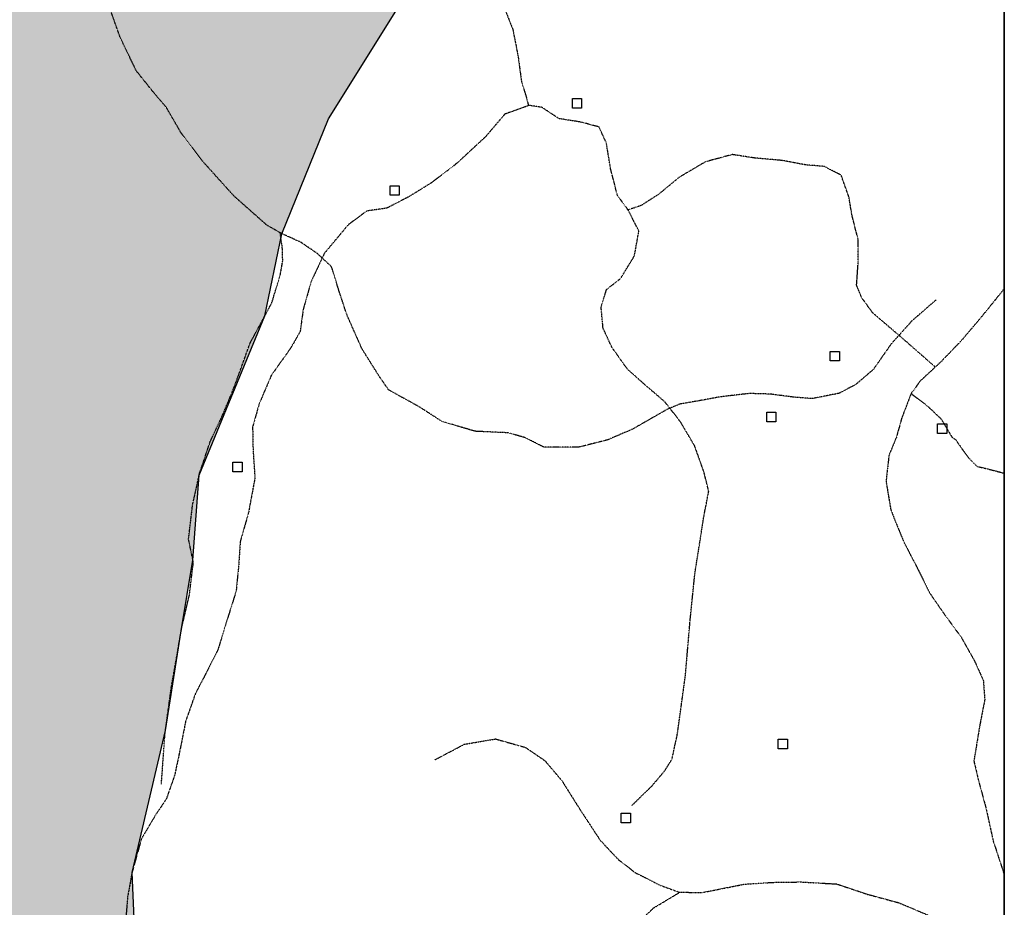
# Model space of a CAD drawing. Extents: x 438038 to 524798, y 6651075 to 6692103.
# Drawn here: x 497378 to 499941, y 6654712 to 6657024 of the extents above; entities that cross this region are included whole.
import ezdxf

# ---------------------------------------------------------------- set-up
doc = ezdxf.new("R2010")
doc.units = 0
doc.linetypes.add('DIVIDE', pattern=[1.25, 0.5, -0.25, 0, -0.25, 0, -0.25])
doc.layers.get('0').update_dxf_attribs({"linetype": 'CONTINUOUS'})
for name, color, linetype in [('21', 7, 'CONTINUOUS'), ('46', 7, 'CONTINUOUS'), ('53', 7, 'CONTINUOUS'), ('61', 7, 'CONTINUOUS')]:
    doc.layers.add(name, color=color, linetype=linetype)
doc.layers.add('GRID', color=7, linetype='CONTINUOUS', lineweight=30)
doc.layers.add('ÁREA DE INFLUÊNCIA', color=7, linetype='CONTINUOUS', lineweight=30)

# ---------------------------------------------------------------- blocks, each defined once
blk = doc.blocks.new('357')
at = {"color": 0, "linetype": 'Continuous'}
blk.add_lwpolyline([(0, 0), (0, 25), (24, 25), (24, 0), (0, 0)], dxfattribs=at)

msp = doc.modelspace()

# ---------------------------------------------------------------- hatches: boundary and pattern name
at = {"layer": 'ÁREA DE INFLUÊNCIA'}
msp.add_hatch(color=6, dxfattribs=at).paths.add_polyline_path([(480772.1, 6684348.6), (480694, 6684256.4), (480604.4, 6684158), (480537.7, 6684058.1), (480482.2, 6683930.1), (480421.6, 6683797.2), (480384, 6683684.4), (480360.4, 6683570.2), (480374, 6683507.9), (480388.8, 6683450.6), (480378.3, 6683396.1), (480350.1, 6683350.6), (480335.8, 6683313.8), (480335.5, 6683265.6), (480354.3, 6683219.7), (480392.1, 6683176.2), (480430.6, 6683045.2), (480436.4, 6682970.2), (480429.3, 6682855.9), (480400.7, 6682760.8), (480354.8, 6682642.3), (480175.6, 6682414.6), (480063.8, 6681895.6), (480107, 6681890.4), (480100.5, 6681839.6), (480033.2, 6681849.9), (480020.4, 6681791.5), (480083.8, 6681772.3), (480062, 6681677.1), (480020.1, 6681679.8), (480004.7, 6681615.1), (480037.7, 6681602.3), (479931.7, 6681137.3), (479650.9, 6680257.4), (479310.3, 6679541.1), (479229.2, 6679420.2), (479135.5, 6679321.2), (479089.2, 6679274.5), (479050, 6679236.2), (479036.2, 6679180.2), (479046.7, 6679108), (479046.7, 6679059.7), (479007.5, 6679040.2), (478975.6, 6679056.6), (478951.3, 6679084.5), (478870.2, 6679005.3), (478930.9, 6678895.6), (478837.9, 6678817), (478768.4, 6678877.5), (478711.7, 6678832), (478736.6, 6678697), (478709.2, 6678685.8), (478696, 6678666.4), (478616.8, 6678779.2), (478503.4, 6678692.3), (478491.8, 6678547.3), (478409.8, 6678513.4), (478406.3, 6678625.8), (478285.8, 6678553.2), (478293.8, 6678430.8), (478263.5, 6678416.3), (478233.8, 6678510.7), (476837.3, 6677753), (476816.2, 6677703.3), (476797, 6677665.2), (476795.7, 6677630.8), (476787.9, 6677592.7), (476767.3, 6677510.1), (476768.3, 6677437.6), (476752.9, 6677381.7), (476699.3, 6677331), (476690.3, 6677284), (476704.3, 6677228.1), (476719.3, 6677168.1), (476745.5, 6677063.8), (476794.8, 6676982.2), (476844.3, 6676959.2), (476982.9, 6676976.6), (477024.1, 6676965), (477074.6, 6676950.8), (477174.7, 6676929.5), (477302.5, 6676916.8), (477428.6, 6676913.4), (477496.3, 6676905.1), (477516.5, 6676870.7), (477552.1, 6676842.6), (477560.8, 6676786.6), (477504.7, 6676739.8), (477475.3, 6676705.5), (477468.9, 6676682.6), (477478.9, 6676639.4), (477492.8, 6676603.7), (477495.1, 6676545.2), (477510.2, 6676500.6), (477566.2, 6676491.6), (477589.1, 6676499.1), (477629.8, 6676514.3), (477671.8, 6676521.8), (477711.1, 6676500), (477722.5, 6676478.4), (477740.2, 6676464.3), (477777.1, 6676463), (477826.6, 6676432.3), (477802.3, 6676396.8), (477766.6, 6676362.5), (477719.4, 6676324.5), (477683.7, 6676295.4), (477695, 6676234.3), (477703.6, 6676160.5), (477737.6, 6676048.5), (477766.7, 6676000.1), (477672.3, 6675903.7), (477639.1, 6675864.4), (477646.5, 6675809.7), (477660.3, 6675743.5), (477667.7, 6675682.4), (477652.1, 6675570.5), (477649.3, 6675484.1), (477660.5, 6675410.3), (477677.9, 6675304.7), (477673.9, 6675242.4), (477666.1, 6675183.9), (477665.3, 6675132.9), (477704.9, 6674999.4), (477727.3, 6674868.3), (477725.8, 6674794.5), (477701.5, 6674742.5), (477626.2, 6674651.1), (477593, 6674620.7), (477571.3, 6674587.7), (477535.7, 6674567.5), (477502.6, 6674561.2), (477483.4, 6674542.2), (477471.9, 6674507.9), (477451.5, 6674482.5), (477400.5, 6674452.2), (477372.5, 6674431.9), (477358.4, 6674398.9), (477348.1, 6674372.2), (477313.8, 6674358.3), (477281.9, 6674336.8), (477263.9, 6674288.5), (477234.4, 6674205.9), (477207.5, 6674141.2), (477178.1, 6674104.4), (477124.6, 6674058.7), (477076.1, 6673999.1), (477063.3, 6673973.1), (477047.9, 6673942), (477031.2, 6673877.2), (477025.8, 6673792), (477017.9, 6673703), (476998.4, 6673574.6), (476970.1, 6673483.1), (476933.1, 6673423.4), (476880.7, 6673335.8), (476834.7, 6673269.8), (476800.1, 6673208.9), (476778.3, 6673150.5), (476761.6, 6673086.9), (476732.1, 6673012), (476687.4, 6672946), (476628.7, 6672883.8), (476584, 6672829.3), (476539.3, 6672756.9), (476470.4, 6672683.4), (476390.1, 6672614.9), (476289.5, 6672563.1), (476213.1, 6672536.6), (476157.1, 6672527.9), (476130.4, 6672519.1), (476123.9, 6672475.8), (476103.4, 6672431.4), (476079.2, 6672412.4), (476058.7, 6672376.8), (476047.2, 6672350.2), (476026.8, 6672331.2), (475998.8, 6672331.2), (475978.5, 6672318.6), (475983.5, 6672289.3), (475995.9, 6672219.3), (476015, 6672206.6), (476022.6, 6672202.7), (476063.2, 6672179.7), (476126.7, 6672177), (476148.2, 6672142.6), (476206.7, 6672122), (476216.8, 6672099.1), (476214, 6672045.7), (476168.9, 6671856.4), (476140.4, 6671688.6), (476097.9, 6671523.4), (476060.7, 6671419.2), (476033.5, 6671273), (476015.2, 6671126.8), (475990.8, 6671039.2), (475965.1, 6670973.1), (475962.4, 6670918.4), (475949.4, 6670837.1), (475926.3, 6670764.7), (475896.1, 6670712.8), (475859.4, 6670679.9), (475843.9, 6670655.9), (475780, 6670613.4), (475671.7, 6670586.7), (475585.1, 6670569.9), (475515.6, 6670605), (475474, 6670628.3), (475415.6, 6670636.6), (475364.8, 6670637.1), (475338.1, 6670629.8), (475318.6, 6670591.9), (475323.1, 6670539.8), (475315.1, 6670505.6), (475286.9, 6670481.8), (475269.5, 6670511.2), (475264.4, 6670517.6), (475238.9, 6670509), (475235.6, 6670550.9), (475254.9, 6670578.7), (475264, 6670595.1), (475250.1, 6670599), (475216.7, 6670568.9), (475203.7, 6670539.9), (475190.9, 6670529.8), (475177, 6670536.3), (475178.5, 6670563), (475181.3, 6670580.8), (475164.7, 6670575.9), (475141.8, 6670569.8), (475117.7, 6670575.1), (475113.5, 6670543.4), (475112, 6670514.2), (475091.4, 6670495.4), (475058.4, 6670497), (475037, 6670511.2), (474939.3, 6670526.3), (474888.4, 6670516.7), (474850, 6670489.2), (474812.7, 6670450.2), (474778.2, 6670429), (474746.2, 6670406.5), (474709.1, 6670384.1), (474665.7, 6670360.4), (474648.9, 6670336.5), (474627, 6670307.5), (474587.4, 6670287.7), (474536.4, 6670273), (474517.2, 6670254.1), (474514.2, 6670213.5), (474503.9, 6670198.4), (474482.1, 6670180.9), (474460.3, 6670160.8), (474456.2, 6670134.2), (474439.3, 6670097.5), (474414.7, 6670058.4), (474412, 6670039.4), (474414.1, 6670003.8), (474416.1, 6669955.5), (474404.4, 6669927.7), (474390.1, 6669901.2), (474365.5, 6669852), (474372.7, 6669816.3), (474381.2, 6669775.6), (474373.2, 6669742.7), (474347.5, 6669716.3), (474334.5, 6669693.6), (474350.2, 6669593.8), (474374.9, 6669553), (474441.6, 6669536.9), (474526.9, 6669544.3), (474575.1, 6669544.3), (474626.9, 6669532), (474664, 6669523.3), (474757.9, 6669482.6), (474812.3, 6669444.3), (474870.3, 6669399.8), (474953.4, 6669362.8), (475013.7, 6669298.6), (475062.3, 6669211.7), (475093.4, 6669146.6), (475126.5, 6669040.8), (475134.7, 6668973.4), (475129, 6668937.2), (475124.9, 6668892.2), (475113, 6668841.5), (475077.7, 6668755.6), (475056.6, 6668677.1), (475041.9, 6668612.4), (475034.8, 6668546.5), (475007.1, 6668449), (474986.2, 6668344.9), (474977.6, 6668302), (474937, 6668192), (474891.6, 6668109.9), (474845.1, 6668039.3), (474813.9, 6667967.3), (474791.7, 6667910.4), (474784.5, 6667839.3), (474795.1, 6667760.5), (474817.3, 6667694.2), (474853.4, 6667623.9), (474907.4, 6667567.4), (474986.8, 6667515.7), (475050.1, 6667492.2), (475095.7, 6667480.2), (475170.6, 6667475.6), (475248, 6667469.6), (475317.9, 6667468.9), (475390.3, 6667461.9), (475475.3, 6667458.2), (475607.3, 6667444), (475734.2, 6667432.5), (475904.9, 6667423.1), (475919.6, 6667426.1), (476060.1, 6667385.2), (476185.7, 6667328.8), (476291.1, 6667275.1), (476401.4, 6667193.4), (476444.5, 6667146.2), (476468.5, 6667095.2), (476475.3, 6667030.7), (476469.4, 6666994.8), (476440, 6666932.5), (476420.8, 6666913.5), (476403, 6666889.4), (476396.5, 6666870.3), (476400.2, 6666834.7), (476429.3, 6666788.9), (476454.6, 6666737.9), (476459.5, 6666699.8), (476463.2, 6666660.3), (476473.3, 6666636.1), (476505, 6666614.4), (476554.5, 6666564.7), (476606.5, 6666528.9), (476663.6, 6666519.8), (476719.6, 6666522.2), (476771.7, 6666529.7), (476829, 6666547.3), (476877.3, 6666544.6), (476911.6, 6666533.1), (477013.2, 6666487), (477108.3, 6666440.9), (477270.8, 6666350.1), (477562.5, 6666154.7), (477743.9, 6666021.8), (477830.2, 6665959.3), (477959.5, 6665847), (478029.1, 6665771.7), (478081, 6665683.8), (478114.8, 6665542.5), (478132.5, 6665500.5), (478170.5, 6665453.4), (478184.4, 6665429.2), (478179.2, 6665397.4), (478167.7, 6665375.8), (478176.5, 6665351.6), (478180.3, 6665349), (478232.2, 6665291.7), (478258.8, 6665235.6), (478294.1, 6665149), (478320.6, 6665037.4), (478329, 6664939.1), (478304.2, 6664750.9), (478302.6, 6664641.6), (478327.7, 6664546.1), (478337.7, 6664506.7), (478364, 6664371.8), (478356.1, 6664285.3), (478336.7, 6664209.1), (478308.5, 6664127.8), (478270.2, 6664075.7), (478258.7, 6664052.9), (478253.4, 6664007.1), (478254.5, 6663947.3), (478242.9, 6663888.9), (478218.5, 6663838.1), (478202, 6663817.8), (478177.4, 6663707.2), (478126.2, 6663578.9), (478085.2, 6663509.1), (478060.9, 6663449.4), (478053, 6663365.5), (478046.5, 6663332.4), (477989.1, 6663271.5), (477926.6, 6663199.2), (477882, 6663172.7), (477838.7, 6663156.3), (477786.6, 6663153.9), (477751, 6663162.9), (477725.6, 6663170.6), (477690.1, 6663197.4), (477659.6, 6663201.3), (477621.4, 6663182.4), (477604.8, 6663163.3), (477589.5, 6663136.7), (477584.3, 6663104.9), (477576.3, 6662991.7), (477580, 6662957.4), (477597.7, 6662934.4), (477634.5, 6662908.9), (477691.5, 6662855.3), (477751.2, 6662829.7), (477784.2, 6662809.2), (477874.2, 6662740.3), (477950.3, 6662696.8), (478078.5, 6662632.9), (478154.7, 6662591.9), (478192.7, 6662560), (478215.5, 6662525.6), (478234.2, 6662434), (478231.4, 6662337.3), (478228.5, 6662247.1), (478220.8, 6662207.7), (478193.8, 6662116.2), (478168, 6662004.3), (478157.5, 6661921.7), (478145.9, 6661863.2), (478113.8, 6661752.7), (478107.2, 6661698), (478112.2, 6661672.6), (478144, 6661653.4), (478189.7, 6661643.1), (478204.9, 6661621.4), (478197.2, 6661611.3), (478169.2, 6661597.4), (478085.2, 6661565.8), (478059.7, 6661546.8), (478041.8, 6661527.8), (477986.9, 6661440.2), (477939.6, 6661362.8), (477810.7, 6661209.3), (477759.5, 6661124.2), (477718.6, 6661045.5), (477686.6, 6660994.7), (477638.2, 6660949.1), (477583.5, 6660932.7), (477483, 6660916.5), (477381.2, 6660896.5), (477313.8, 6660885.2), (477217.2, 6660898.2), (477130.8, 6660923.9), (477040.7, 6660956), (476965.8, 6660991.8), (476885.8, 6661027.7), (476821, 6661041.8), (476743.5, 6661039.5), (476621.3, 6661013.2), (476541.1, 6660986.7), (476483.8, 6660952.6), (476401, 6660896.8), (476346.2, 6660850), (476259.5, 6660770.1), (476199.6, 6660729.6), (476138.4, 6660684), (476111.6, 6660658.6), (476088.5, 6660598.9), (476102.4, 6660560.7), (476145.5, 6660521.2), (476244.4, 6660440.8), (476316.7, 6660383.3), (476387.8, 6660352.6), (476580.7, 6660271.9), (476721.6, 6660188.8), (476806.6, 6660149.1), (476927.3, 6660109.3), (476981.9, 6660102.8), (477040.4, 6660116.6), (477228.8, 6660169.5), (477311.5, 6660189.6), (477478.1, 6660222.1), (477610.4, 6660237), (477724.8, 6660237.9), (477826.6, 6660261.8), (477891.5, 6660292.1), (477960.4, 6660341.5), (478034.2, 6660370.5), (478099.1, 6660381.8), (478176.6, 6660384.1), (478322.8, 6660384.9), (478448.7, 6660370.5), (478574.5, 6660358.7), (478669.8, 6660343.2), (478781.5, 6660307.2), (478945.3, 6660236.8), (479040.6, 6660206), (479083.8, 6660203.3), (479132.1, 6660205.7), (479185.4, 6660189), (479245.1, 6660162.1), (479322.6, 6660139), (479426.8, 6660128.5), (479768.7, 6660097), (479953, 6660074.8), (480132.2, 6660070.4), (480242.8, 6660066.3), (480287.2, 6660053.4), (480301.1, 6660010.2), (480313.7, 6659984.7), (480370.9, 6659987), (480410.4, 6659992), (480518.4, 6659981.5), (480630.1, 6659935.4), (480762.1, 6659852.3), (480890.2, 6659762.9), (480915.5, 6659734.9), (480929.4, 6659711.9), (480925.5, 6659680.2), (480931.6, 6659605.1), (480945.5, 6659575.8), (480987.3, 6659541.3), (481048.3, 6659513.2), (481072.4, 6659518.2), (481124.6, 6659520.6), (481129.5, 6659455.7), (481143.2, 6659383.2), (481167.2, 6659351.3), (481226.8, 6659291.4), (481242, 6659264.6), (481255.9, 6659236.6), (481286.1, 6659143.7), (481334.2, 6659104.1), (481340.5, 6659083.7), (481332.7, 6659022.7), (481316.7, 6658796.4), (481307.3, 6658643.8), (481285.5, 6658595.5), (481267.1, 6658412.5), (481257.9, 6658324.7), (481247.6, 6658285.3), (481236, 6658226.9), (481216.8, 6658188.8), (481167.1, 6658158.4), (481120, 6658145.8), (481083.1, 6658134.5), (481029.7, 6658113), (481002.9, 6658087.7), (480950.6, 6658051), (480874.2, 6658009.2), (480846.1, 6657976.2), (480833.3, 6657936.8), (480829.3, 6657897.4), (480835.6, 6657875.8), (480860.9, 6657832.5), (480910.3, 6657780.2), (480963.5, 6657717.7), (480998.9, 6657664.2), (481043.3, 6657618.3), (481095.3, 6657595.2), (481216, 6657560.5), (481335.4, 6657532.2), (481429.4, 6657514.1), (481509.5, 6657513.9), (481569.4, 6657550.6), (481671.3, 6657599.8), (481731.1, 6657612.4), (481782, 6657637.7), (481826.7, 6657691), (481884.1, 6657755.6), (481968.1, 6657773.2), (482021.4, 6657762.9), (482055.7, 6657750), (482081.1, 6657725.8), (482130.6, 6657701.5), (482195.3, 6657670.8), (482322.2, 6657600.4), (482374.3, 6657585), (482457, 6657595), (482515.4, 6657578.2), (482548.3, 6657534.9), (482548.2, 6657501.8), (482550.6, 6657473.8), (482596.3, 6657453.4), (482629.4, 6657458.3), (482661.2, 6657462.1), (482684, 6657446.7), (482719.5, 6657395.8), (482710.4, 6657356.4), (482720.5, 6657313.1), (482758.5, 6657269.7), (482828.1, 6657190.7), (482872.3, 6657104.1), (482913.9, 6656994.6), (482957.9, 6656838), (482959, 6656794.8), (482930.9, 6656749.1), (482891.4, 6656713.6), (482864.6, 6656689.5), (482848, 6656673), (482836.4, 6656612), (482838.7, 6656544.6), (482856.1, 6656435.2), (482846.9, 6656339.8), (482830.1, 6656238.1), (482796.6, 6656126.3), (482696.9, 6655949.8), (482616.3, 6655792.4), (482563.9, 6655709.9), (482540.8, 6655656.5), (482526.6, 6655595.5), (482503.6, 6655552.3), (482465.3, 6655510.5), (482433.4, 6655472.4), (482416.8, 6655450.9), (482359.5, 6655404), (482307.3, 6655408), (482266.7, 6655424.6), (482208.3, 6655433.7), (482203.2, 6655429.9), (482177.6, 6655385.5), (482129.3, 6655392), (482075.9, 6655399.8), (482002.2, 6655391.1), (481924.5, 6655367.1), (481876.2, 6655348.2), (481810, 6655335.7), (481722.3, 6655339.8), (481661.2, 6655323.4), (481629.4, 6655308.2), (481552.8, 6655202.9), (481531, 6655159.8), (481524.4, 6655092.4), (481498.8, 6655018.7), (481484.7, 6655000.9), (481479.5, 6654980.6), (481476.9, 6654946.3), (481448.8, 6654894.2), (481451.2, 6654852.2), (481468.8, 6654807.7), (481518.2, 6654751.5), (481584.1, 6654697.9), (481615.8, 6654675), (481655.2, 6654668.5), (481687, 6654676), (481703.8, 6654730.7), (481711.6, 6654790.4), (481753.8, 6654859), (481804.8, 6654900.8), (481872.3, 6654943.8), (481925.8, 6654976.7), (481964, 6655005.8), (481997.2, 6655036.3), (482015.1, 6655061.6), (482090, 6655050), (482182.8, 6655040.8), (482257.8, 6655036.8), (482358.3, 6655058.1), (482518.6, 6655076.7), (482713.1, 6655072.3), (482832.6, 6655074.5), (482869.3, 6655023.5), (482909.8, 6654964.8), (482976.9, 6654901), (483044.2, 6654856.3), (483134.3, 6654811.6), (483241, 6654794.7), (483347.8, 6654785.5), (483439.3, 6654780.1), (483519.3, 6654757), (483648.9, 6654718.4), (483722.7, 6654739.8), (483786.5, 6654803.2), (483846.3, 6654822.1), (483946.8, 6654837.1), (483990, 6654847.1), (483998.9, 6654854.7), (484000.3, 6654868.7), (484000.4, 6654904.3), (484063.9, 6654895.2), (484103.2, 6654872.2), (484110.8, 6654844.2), (484150.1, 6654818.7), (484170.5, 6654821.2), (484456.4, 6654778.3), (484564.3, 6654733.5), (484644.2, 6654687.5), (484745.8, 6654646.5), (484884.4, 6654648.6), (484933.9, 6654639.5), (485029.1, 6654579.5), (485079.8, 6654534.8), (485220.4, 6654386.9), (485302.8, 6654290), (485397.6, 6654139.6), (485434.6, 6653797.4), (485410.2, 6653732.6), (485386, 6653690.7), (485343.9, 6653660.3), (485226.1, 6653659.6), (485176.5, 6653648.1), (485170.4, 6653540), (485172, 6653481.7), (485168.5, 6653455.5), (490321.8, 6653455.5), (490243.3, 6653555.3), (490135.3, 6653562), (489976.4, 6653577.7), (489879, 6653729.4), (489836.2, 6653850.3), (489787, 6653975.1), (489819.5, 6654177.2), (489813.3, 6654247.2), (489813.6, 6654322.2), (489852.8, 6654249.6), (489912.5, 6654229.1), (489978.6, 6654235.2), (490007.8, 6654219.9), (489933.7, 6654123.4), (489938.5, 6654044.6), (489998.1, 6653974.5), (490112.1, 6653866), (490159, 6653827.7), (490226.6, 6653884.7), (490286.8, 6654025.7), (490500, 6654302.3), (490700, 6654409.8), (491010.6, 6654522.1), (491327.2, 6654538.9), (491484.8, 6654511.8), (491610.5, 6654458), (491750.4, 6654483), (491827.8, 6654448.4), (492248.4, 6654382.3), (492640.8, 6654236.1), (492873, 6654114.6), (493127.9, 6653921.8), (493215.4, 6653854.1), (493359.8, 6653673.1), (493510.8, 6653464.7), (497166.2, 6653455.5), (497378.5, 6653738.2), (497458.7, 6653936.1), (497598.4, 6654213.6), (497686, 6654444), (497670.3, 6654802.7), (497757.2, 6655172.5), (497798.2, 6655431.8), (497828.7, 6655616.3), (497844.9, 6655837.6), (498016.1, 6656252.8), (498060.5, 6656466.4), (498181.5, 6656765.8), (498469.6, 6657227.6), (496475.6, 6660132.8), (495975.8, 6660841.7), (495852, 6660804.6), (495765.3, 6660755.1), (495691, 6660631.4), (495592, 6660532.4), (495492.9, 6660458.2), (495339.1, 6660469.1), (495204.9, 6660403.9), (495147, 6660356.5), (494926.2, 6660275.2), (494728, 6660326.7), (494474.6, 6660485.4), (494242.1, 6660775.9), (494039, 6661045.2), (493820.3, 6661249.3), (493629.4, 6661402.1), (493325.4, 6661492), (493177.8, 6661516.8), (492995.9, 6661553.8), (492905.2, 6661551.8), (492732.2, 6661504), (492555.5, 6661514.7), (492578.2, 6661650.3), (492706.5, 6661825.8), (492703.5, 6661960.3), (492661.5, 6662043.4), (492659.6, 6662159.2), (492865.5, 6662293.2), (493131.7, 6662421.6), (493283.3, 6662484.1), (493363.2, 6662529.9), (493486.8, 6662486.1), (493632.1, 6662462), (493833, 6662608.4), (493915.8, 6662691.3), (494057.4, 6662692.9), (494110.5, 6662635.2), (494223.7, 6662860.5), (494272.4, 6663065), (494258.9, 6663307.9), (494271.8, 6663432.4), (494315.5, 6663685.3), (494294.7, 6663994.6), (494159, 6664281.7), (494121.2, 6664461), (494045.2, 6664598.4), (493833, 6664673.8), (493658.8, 6664693.1), (493346, 6664734.3), (493035.6, 6664662.3), (492790.1, 6664601.7), (492646.3, 6664600.2), (492509.3, 6664728), (492362, 6664812.2), (492283.2, 6664835.2), (492210.7, 6664836), (492095.4, 6665071.2), (491991.7, 6665244.6), (491846.8, 6665379.9), (491784.7, 6665474.1), (491641.1, 6665612.7), (491384.6, 6665739.1), (491182.6, 6665823.3), (491062.1, 6666006.6), (491016.7, 6666184.6), (490899.4, 6666433.3), (490649, 6666541.8), (490679.5, 6666753.4), (490593.4, 6666944.2), (490389.7, 6667179.2), (490069.3, 6667486.9), (489928.7, 6667411.2), (489779.9, 6667386.5), (489680.1, 6667426.2), (489680.5, 6667644.8), (489652.8, 6667777), (489597.1, 6667908), (489612.4, 6668175.3), (489592.8, 6668678.5), (489449, 6668929), (489346.4, 6669487.7), (489293.7, 6669781.3), (489356.6, 6670085.5), (489326.1, 6670418.4), (489389.9, 6670769.9), (489376.3, 6670889.5), (489391.3, 6671361.5), (489338.2, 6671765.2), (489231.9, 6671882.1), (489156.1, 6671989), (489084.4, 6672200.3), (489004.8, 6672348.1), (489017, 6672441.9), (489196.6, 6672355), (489365.3, 6672394.3), (489463.4, 6672509.8), (489599.6, 6672573.1), (489648, 6672575), (489717, 6672638.3), (489614.6, 6672795.8), (489593.3, 6672870.1), (489508.3, 6673018.9), (489400, 6672976), (489341.8, 6673006.3), (489211.1, 6673100.4), (489127.5, 6673220), (489069.7, 6673240.5), (488966, 6673262.2), (488841.9, 6673226.6), (488822.3, 6673282.6), (488745.1, 6673469.5), (488667, 6673797.6), (488424.6, 6673991.2), (488450.2, 6674080.1), (488445.2, 6674151.3), (488548.3, 6674181.6), (488866, 6674113.7), (488975.4, 6674102.5), (489117.8, 6674186.9), (489253.4, 6674255.4), (489369.3, 6674361.3), (489329.6, 6674433.7), (489277.8, 6674623.2), (489273.1, 6674805), (489410.8, 6674948.3), (489637.1, 6674959.4), (489707, 6674952.9), (489884, 6675046.7), (489962.7, 6675003.3), (490089.6, 6674927.3), (490166.1, 6674914.6), (490275.2, 6675048.4), (490391.9, 6675162.5), (490466.6, 6675296.8), (490503.9, 6675464.5), (490544.5, 6675549.3), (491078.5, 6675767.7), (491847.6, 6676091.9), (491685.4, 6676395.7), (491627.8, 6676647.7), (491483.6, 6676884.7), (491414.3, 6677064.2), (491412.3, 6677247.3), (491397.4, 6677333.9), (491331.6, 6677448.5), (491361.5, 6677630.3), (491446.9, 6677769.6), (491584.9, 6677905.6), (491638.7, 6678032.6), (491633, 6678248.8), (491670.4, 6678386.1), (491740.7, 6678509.2), (491733.3, 6678570.3), (491637.1, 6678702.8), (491600.3, 6678736), (491562.4, 6678809.9), (491557.9, 6678977.8), (491535.2, 6679133.2), (491436.7, 6679224.9), (491371.9, 6679244.1), (491115.3, 6679321.2), (491016.7, 6679488.1), (491064.3, 6679658.4), (491101.5, 6679768.9), (491096.8, 6679861.8), (491039.9, 6679981.7), (491395.2, 6680442.5), (491580.1, 6680702.2), (491598.5, 6680877.7), (491585.9, 6681150.2), (491574, 6681619), (491476.4, 6682221.1), (491436.6, 6682610), (491551.4, 6683867.8), (491671.6, 6684436.4), (491598.5, 6684535.9), (491563.9, 6684678.4), (491525, 6684738.4), (491415, 6684816.6), (491347, 6684918.7), (491366.5, 6684969.4), (491429.3, 6685066.8), (491467.9, 6685138.9), (491433, 6685226.8), (491364.5, 6685252.7), (491209.8, 6685283), (491146.2, 6685282.1), (491090.3, 6685269.8), (491001.9, 6685168.8), (490980, 6685115.6), (490953, 6685063.7), (490906.9, 6685019.5), (490849.6, 6684995.8), (490755.8, 6685014.2), (490648.1, 6685067.1), (490462.2, 6685123), (490345.3, 6685187.3), (490177.6, 6685174.5), (490087.2, 6685140.8), (490001.8, 6685103.2), (489892.3, 6685071), (489826.4, 6685081.6), (489701.2, 6685171.4), (489612, 6685325.7), (489560, 6685475.7), (489421.1, 6685640.7), (489188.6, 6685825.2), (489027.6, 6685881), (488939.5, 6685811.7), (488851.8, 6685807.2), (488788.4, 6685812.7), (488562.4, 6685830.8), (488458.3, 6685850.6), (488391.2, 6685876.4), (488359.7, 6685918.6), (488335.9, 6685959.4), (488303.1, 6685995.2), (488185.4, 6686070.9), (488056.5, 6686163.3), (487984.6, 6686236.2), (487917.3, 6686251.9), (487852.6, 6686249.8), (487791.5, 6686231.1), (487744.2, 6686199.7), (487726.2, 6686157.9), (487703, 6686109.8), (487688.5, 6686033.7), (487655, 6685956.4), (487616.5, 6685908.4), (487560.4, 6685870.7), (487421.4, 6685795.5), (487393.6, 6685779.5), (487300.2, 6685711.2), (487240.1, 6685651.9), (487195.2, 6685591.2), (487156.9, 6685553.4), (487091.9, 6685520.8), (487053.8, 6685523.6), (487008.3, 6685557), (486947.7, 6685618.3), (486879.6, 6685689.9), (486835.5, 6685747.4), (486771.2, 6685807.5), (486695.3, 6685858.9), (486630.6, 6685880.9), (486538, 6685893), (486483.3, 6685880.7), (486442.5, 6685854.2), (486414.2, 6685808.7), (486379.5, 6685741.6), (486348.5, 6685672), (486317.7, 6685616.3), (486264.1, 6685579.8), (486217.7, 6685568), (486167.5, 6685578), (486118.1, 6685601.2), (486043.4, 6685628.4), (485961, 6685655.6), (485891.2, 6685661.2), (485830.1, 6685650.1), (485780.3, 6685607.3), (485749.5, 6685560.5), (485707.2, 6685515.1), (485668.7, 6685448), (485632.8, 6685394.9), (485602.1, 6685360.8), (485603.8, 6685244), (485590.1, 6685098), (485564.4, 6685051.2), (485524.8, 6685008.2), (485466.1, 6684969.3), (485399.8, 6684934.2), (485328.3, 6684887.6), (485249.4, 6684856.4), (485187, 6684835.3), (485128.5, 6684831.9), (485080.4, 6684847.4), (485047.6, 6684890.8), (485030.1, 6684934.2), (485021.7, 6684997.7), (485023.3, 6685051.1), (484990.7, 6685118.6), (484892.8, 6685106.6), (484824.1, 6685084.2), (484773, 6685049), (484749.9, 6685008.5), (484728, 6684960.4), (484697.1, 6684906), (484640.9, 6684856.8), (484572.1, 6684823), (484517.5, 6684824.6), (484474.4, 6684841.4), (484425.1, 6684874.8), (484379.6, 6684908.1), (484280.9, 6684967.2), (484223.8, 6684979.1), (484138.6, 6684956.8), (484105.3, 6684921.5), (484097.4, 6684883.4), (484066.7, 6684848), (484031, 6684829.2), (483860.8, 6684836.8), (483548.2, 6684816), (483367.7, 6684798.2), (483156.7, 6684770.5), (482924.1, 6684756.8), (482756.3, 6684730), (482692.6, 6684703.8), (482426.6, 6684629.4), (482332.5, 6684622.4), (482258.9, 6684625.5), (482198, 6684634.8), (482062.3, 6684671.3), (481993.8, 6684687), (481921.4, 6684690), (481829.9, 6684679.2), (481693.8, 6684645.9), (481598.4, 6684631.3), (481356.8, 6684599.9), (481190.2, 6684562.9), (481026, 6684513.2), (480953.3, 6684479.5), (480897.2, 6684446.8)])

# ---------------------------------------------------------------- linework, layer by layer
at = {"layer": '21', "color": 5, "linetype": 'Continuous', "const_width": 0.01, "elevation": 20}
for points in [[(497625.5, 6657017), (497625.5, 6657016.8)], [(497637.9, 6656981.6), (497638, 6656981.4)], [(497653.9, 6656947.7), (497654, 6656947.5)], [(497670.2, 6656913.9), (497681.5, 6656890.4), (497712, 6656852.2)], [(497712, 6656852.2), (497728.4, 6656831.8), (497760, 6656794.8), (497760.1, 6656794.6)], [(497778.8, 6656762.1), (497778.9, 6656762)], [(497797.7, 6656729.8), (497797.8, 6656729.6)], [(497820.2, 6656699.7), (497820.3, 6656699.6)], [(497842.7, 6656669.7), (497851.1, 6656658.4), (497891.8, 6656613.2)], [(497891.8, 6656613.2), (497936, 6656564.1), (497942.7, 6656558.1)], [(497970.8, 6656533.2), (497970.9, 6656533.1)], [(497998.8, 6656508.4), (497999, 6656508.2)], [(498027.8, 6656484.8), (498028, 6656484.7)], [(498055.6, 6656469), (498061.4, 6656431.4), (498062.6, 6656395.8), (498062.3, 6656394.5)], [(498060.5, 6656466.4), (498109.8, 6656444), (498127, 6656432.2)], [(498127, 6656432.2), (498152.9, 6656414.6), (498184.8, 6656384.7)], [(498055.7, 6656357.6), (498055.6, 6656357.4)], [(498198.8, 6656350.7), (498198.8, 6656350.5)], [(498044.8, 6656321.7), (498044.8, 6656321.5)], [(498209.9, 6656314.9), (498210, 6656314.7)], [(498033.9, 6656285.8), (498033.8, 6656285.7)], [(498221.6, 6656279.3), (498221.7, 6656279.1)], [(499761.5, 6656292.5), (499763.3, 6656294)], [(498016.1, 6656252.8), (498013.8, 6656248.4), (497980.4, 6656186.9)], [(499733.3, 6656267.8), (499733.4, 6656267.9)], [(498234.4, 6656244.1), (498264.9, 6656175.6)], [(499705, 6656243.1), (499705.2, 6656243.2)], [(499679.4, 6656215.8), (499679.5, 6656216)], [(497980.4, 6656186.9), (497978, 6656182.4), (497954.4, 6656116.6)], [(498264.9, 6656175.6), (498269, 6656166.3), (498303.5, 6656111.3)], [(499610.2, 6656127.4), (499646, 6656178.7), (499654.3, 6656188)], [(499556.6, 6656075.6), (499600, 6656112.7), (499610.2, 6656127.4)], [(497941.4, 6656081.4), (497941.3, 6656081.2)], [(498324.1, 6656080), (498324.2, 6656079.9)], [(497927.8, 6656046.5), (497927.7, 6656046.3)], [(498349.2, 6656053.4), (498349.4, 6656053.3)], [(499227.9, 6656044.4), (499228.1, 6656044.4)], [(499265.1, 6656048.7), (499276.8, 6656050.1), (499331.5, 6656048.6), (499340, 6656047.5)], [(499340, 6656047.5), (499391.2, 6656040.8), (499414.4, 6656039)], [(499488.4, 6656046.2), (499488.6, 6656046.3)], [(499523.8, 6656057.5), (499524, 6656057.6)], [(498382, 6656035.2), (498382.2, 6656035.1)], [(499047.4, 6655999.7), (499065.7, 6656010), (499096.2, 6656022.6), (499116.9, 6656026.2)], [(499153.8, 6656032.6), (499154, 6656032.6)], [(499190.7, 6656039.3), (499190.9, 6656039.4)], [(499451.7, 6656039), (499451.8, 6656039)], [(497913.4, 6656011.8), (497913.3, 6656011.7)], [(498414.9, 6656017.1), (498417.3, 6656015.8), (498476.9, 6655977.4), (498478.2, 6655977)], [(498982.3, 6655962.4), (499030, 6655989.8), (499047.4, 6655999.7)], [(497898.5, 6655977.4), (497874.1, 6655925.8), (497868.4, 6655908.8)], [(498478.2, 6655977), (498550.1, 6655955.7)], [(498587, 6655950.6), (498587.2, 6655950.6)], [(498624.5, 6655948.9), (498624.7, 6655948.8)], [(498661.5, 6655944.3), (498661.7, 6655944.2)], [(498948.4, 6655946.5), (498948.6, 6655946.6)], [(498697.2, 6655933.3), (498742.4, 6655910.5), (498766.8, 6655910.4)], [(498877.9, 6655921.6), (498878.1, 6655921.6)], [(498914, 6655931.7), (498914.1, 6655931.8)], [(497868.4, 6655908.8), (497845.9, 6655842), (497844.9, 6655837.6)], [(498766.8, 6655910.4), (498832.7, 6655910.2), (498841.6, 6655912.5)], [(497836.9, 6655801), (497836.9, 6655800.8)], [(497828.9, 6655764.4), (497828.9, 6655764.2)], [(497824, 6655727.2), (497824, 6655727)], [(497819.7, 6655690), (497817.3, 6655670.4), (497828.7, 6655616.3)], [(497828.7, 6655616.3), (497829.9, 6655610.6), (497821.6, 6655541.9)], [(497814.9, 6655505.1), (497814.8, 6655504.9)], [(497806.2, 6655468.6), (497806.2, 6655468.4)], [(497798.2, 6655432), (497798.2, 6655431.8)], [(497791.8, 6655395), (497784.5, 6655352.5), (497779, 6655321.1)], [(497779, 6655321.1), (497772.8, 6655286.4), (497767.4, 6655247)], [(497762.3, 6655209.9), (497762.3, 6655209.7)], [(497757.2, 6655172.7), (497757.2, 6655172.5)], [(498600.5, 6655147.6), (498600.3, 6655147.6)], [(497753.9, 6655135.4), (497753.9, 6655135.2)], [(498527.4, 6655132.5), (498461.1, 6655097.4)], [(498563.5, 6655141.4), (498563.3, 6655141.4)], [(498637, 6655144.6), (498636.8, 6655144.7)], [(498738, 6655098.6), (498694.1, 6655128.5), (498673, 6655134.4)], [(497751.3, 6655098), (497746.6, 6655032.2)], [(498461.1, 6655097.4), (498458.8, 6655096.2)], [(498788, 6655043), (498744.8, 6655094), (498738, 6655098.6)], [(498808.2, 6655011.5), (498808.1, 6655011.6)], [(498828.1, 6654979.7), (498828, 6654979.9)], [(498848.4, 6654948.2), (498848.3, 6654948.3)], [(498915.4, 6654858.3), (498889, 6654886.3), (498869, 6654916.8)], [(498971.6, 6654808.9), (498935.9, 6654836.5), (498915.4, 6654858.3)], [(499003.9, 6654790.2), (499003.7, 6654790.3)], [(499037.4, 6654773.3), (499037.2, 6654773.4)], [(499256.2, 6654770.5), (499182.7, 6654755.8)], [(499293.5, 6654773.9), (499293.3, 6654773.9)], [(499330.9, 6654776.3), (499330.7, 6654776.3)], [(499368.4, 6654777.3), (499368.2, 6654777.3)], [(499480.8, 6654773.9), (499411.2, 6654777.9), (499405.9, 6654777.8)], [(499553.1, 6654756.4), (499505.3, 6654772.5), (499480.8, 6654773.9)], [(499095.8, 6654750.9), (499031.5, 6654712.3)], [(499072.2, 6654759.4), (499072, 6654759.5)], [(499182.7, 6654755.8), (499156.8, 6654750.7), (499108.2, 6654750.8)], [(499588.7, 6654744.7), (499588.5, 6654744.7)], [(499624.9, 6654734.9), (499624.7, 6654735)], [(499661.1, 6654725.2), (499661, 6654725.2)]]:
    msp.add_lwpolyline(points, dxfattribs=at)
at = {"layer": '53', "color": 5, "linetype": 'DIVIDE', "elevation": 20}
for points in [[(499763.3, 6656294), (499699.5, 6656238.3), (499646, 6656178.7), (499600, 6656112.7), (499554.1, 6656073.4), (499510.8, 6656050.6), (499440.8, 6656036.8), (499391.2, 6656040.8), (499331.5, 6656048.6), (499276.8, 6656050.1), (499201.8, 6656041.4), (499147.1, 6656031.4), (499096.2, 6656022.6), (499065.7, 6656010), (499030, 6655989.8), (498972.7, 6655956.9), (498907.7, 6655929.1), (498832.7, 6655910.2), (498742.4, 6655910.5), (498694.2, 6655934.8), (498649.7, 6655947.7), (498592.5, 6655950.4), (498563.3, 6655951.7), (498476.9, 6655977.4), (498417.3, 6656015.8), (498338.6, 6656059.2), (498314.6, 6656093.7), (498269, 6656166.3), (498229.9, 6656254.2), (498209.8, 6656315.2), (498189.7, 6656380.2), (498152.9, 6656414.6), (498109.8, 6656444), (498059, 6656467), (498020.9, 6656488.8), (497936, 6656564.1), (497851.1, 6656658.4), (497796.7, 6656731.1), (497760, 6656794.8), (497728.4, 6656831.8), (497681.5, 6656890.4), (497638.6, 6656979.6), (497610.9, 6657058.5)], [(497746.6, 6655032.2), (497755.9, 6655163.1), (497772.8, 6655286.4), (497784.5, 6655352.5), (497800.1, 6655442.8), (497819.4, 6655524.1), (497829.9, 6655610.6), (497817.3, 6655670.4), (497827.8, 6655759.4), (497845.9, 6655842), (497874.1, 6655925.8), (497903.6, 6655988.1), (497933, 6656059.2), (497949.7, 6656103.7), (497978, 6656182.4), (498013.8, 6656248.4), (498034.2, 6656286.5), (498056.1, 6656359), (498062.6, 6656395.8), (498061.4, 6656431.4), (498055.6, 6656469)], [(498458.8, 6655096.2), (498535.2, 6655136.6), (498616.6, 6655150.4), (498694.1, 6655128.5), (498744.8, 6655094), (498789.1, 6655041.7), (498837.2, 6654965.3), (498889, 6654886.3), (498935.9, 6654836.5), (498980.3, 6654802.1), (499046.3, 6654768.8), (499095.8, 6654750.9), (499156.8, 6654750.7), (499263.7, 6654772), (499338.7, 6654776.8), (499411.2, 6654777.9), (499505.3, 6654772.5), (499585.3, 6654745.6), (499666.6, 6654723.7), (499745.3, 6654690.4), (499818.9, 6654659.7), (499874.8, 6654629), (499928.1, 6654598.3), (499941, 6654587.6)], [(498733.7, 6653645.5), (498755.6, 6653734.5), (498767.3, 6653810.7), (498766.3, 6653894.7), (498744.9, 6653972.3), (498726, 6654036), (498695.9, 6654150.5), (498701.2, 6654203.9), (498714.1, 6654273.8), (498738.5, 6654341.2), (498766.7, 6654402.1), (498808.8, 6654465.6), (498845.9, 6654518.9), (498888, 6654572.2), (498946.7, 6654636.8), (498990, 6654673.6), (499028.3, 6654710.4), (499095.8, 6654750.9)]]:
    msp.add_lwpolyline(points, dxfattribs=at)
at = {"layer": '61', "color": 7, "linetype": 'DIVIDE', "elevation": 20}
for points in [[(497967.6, 6657618.5), (498020.3, 6657564.4), (498110.5, 6657504.5), (498165.1, 6657476.5), (498232.5, 6657458.6), (498303.6, 6657426.7), (498368.4, 6657393.5), (498420.5, 6657350.2), (498462.3, 6657305.6), (498502.9, 6657247.1), (498513, 6657196.2), (498539.6, 6657150.4), (498575.1, 6657116), (498628.5, 6657081.6), (498661.4, 6656998.9), (498675.2, 6656929), (498684, 6656862.9), (498696.6, 6656822.2), (498702.4, 6656799.9)], [(498970.2, 6654975.9), (499023.7, 6655028), (499056.9, 6655067.3), (499076, 6655097.8), (499090.1, 6655163.9), (499110.8, 6655315.1), (499122.5, 6655452.4), (499135.5, 6655580.8), (499158.6, 6655728.2), (499171.5, 6655795.5), (499158.9, 6655846.4), (499134.8, 6655913.8), (499098.1, 6655976.2), (499057.5, 6656028.3), (499006.7, 6656071.7), (498959.7, 6656113.7), (498919.2, 6656171), (498896.4, 6656220.6), (498891.4, 6656275.2), (498905.5, 6656321), (498942.4, 6656350.2), (498978.1, 6656408.6), (498989.7, 6656473.4), (498961.8, 6656528.1), (498933.9, 6656566.3), (498916.2, 6656634.9), (498904.9, 6656703.6), (498886, 6656744.3), (498838.9, 6656757.1), (498781.7, 6656766.1), (498737.3, 6656795.4), (498704.2, 6656800.6), (498640.6, 6656777.8), (498590.9, 6656719.4), (498515.7, 6656649.6), (498449.5, 6656598.9), (498392.2, 6656563.4), (498333.7, 6656533), (498281.5, 6656525.4), (498233.1, 6656489.9), (498170.7, 6656415), (498136.2, 6656341.3), (498115.7, 6656268.9), (498108, 6656211.7), (498082.4, 6656167.3), (498032.7, 6656097.4), (498000.8, 6656022.5), (497984.1, 6655962.8), (497985.3, 6655901.8), (497990.2, 6655830.5), (497973.5, 6655740.3), (497951.8, 6655664.1), (497947.8, 6655603.1), (497941.3, 6655535.7), (497915.7, 6655454.4), (497894, 6655383.2), (497865.9, 6655327.4), (497835.3, 6655268.9), (497809.7, 6655196.5), (497796.8, 6655130.4), (497781.4, 6655056.7), (497759.7, 6654994.5), (497731.6, 6654952.6), (497694.6, 6654890.3), (497670.3, 6654802.7), (497658.7, 6654739.1), (497653.5, 6654675.6)], [(499761.4, 6656119), (499674.5, 6656195.1), (499598.4, 6656260.1), (499569.2, 6656300.8), (499556.5, 6656332.6), (499560.5, 6656389.8), (499560.6, 6656450.8), (499544.2, 6656515.7), (499536.7, 6656561.5), (499516.4, 6656618.7), (499472, 6656641.6), (499424.9, 6656645.5), (499362.6, 6656657.1), (499291.4, 6656663.5), (499233, 6656672.5), (499163, 6656653.6), (499094.2, 6656613), (499040.7, 6656568.6), (498994.9, 6656539.5), (498961.7, 6656528.3)], [(499941, 6656326.2), (499936.7, 6656318), (499878.1, 6656245.6), (499829.7, 6656188.5), (499776.1, 6656132.7), (499722.6, 6656083.2), (499698.4, 6656050.2), (499674.1, 6655986.6), (499660, 6655935.8), (499640.9, 6655890.1), (499633.1, 6655821.4), (499645.7, 6655746.4), (499678.6, 6655665), (499714.1, 6655596.3), (499747, 6655530.1), (499783.8, 6655476.7), (499829.4, 6655414.3), (499863.6, 6655353.2), (499886.4, 6655302.4), (499890.1, 6655252.8), (499877.3, 6655186.7), (499861.8, 6655092.7), (499873.2, 6655044.3), (499892.1, 6654974.4), (499912.3, 6654884.1), (499940.1, 6654798.9), (499941, 6654796.8)], [(499698.4, 6656050.2), (499741.4, 6656017.2), (499776.7, 6655983.7), (499804.9, 6655936.1), (499813.8, 6655930.8), (499833.2, 6655902.5), (499850.8, 6655879.6), (499870.2, 6655860.2), (499896.5, 6655854.3), (499941, 6655842.5)]]:
    msp.add_lwpolyline(points, dxfattribs=at)
at = {"layer": 'GRID', "color": 7, "elevation": 20}
msp.add_lwpolyline([(499941, 6653455.5), (472015.1, 6653455.5), (472015.1, 6687711.4), (499941, 6687711.4)], close=True, dxfattribs=at)
msp.add_lwpolyline([(499941, 6653455.5), (499941, 6687711.4)], dxfattribs=at)
at = {"layer": 'ÁREA DE INFLUÊNCIA', "color": 7, "elevation": 20}
msp.add_lwpolyline([(493510.8, 6653464.7), (497166.2, 6653455.5), (497378.5, 6653738.2), (497458.7, 6653936.1), (497598.4, 6654213.6), (497686, 6654444), (497670.3, 6654802.7), (497757.2, 6655172.5), (497798.2, 6655431.8), (497828.7, 6655616.3), (497844.9, 6655837.6), (498016.1, 6656252.8), (498060.5, 6656466.4), (498181.5, 6656765.8), (498469.6, 6657227.6), (496475.6, 6660132.8)], dxfattribs=at)

# ---------------------------------------------------------------- block references
at = {"layer": '46', "color": 7}
for p in [(498816.7, 6656793.2, 20), (498342, 6656566.4, 20), (499488, 6656134.9, 20), (499322.4, 6655976.3, 20), (499767.3, 6655946.3, 20), (497932.5, 6655846.3, 20), (499352.5, 6655124.6, 20), (498944, 6654932.1, 20)]:
    msp.add_blockref('357', p, dxfattribs=at)

doc.saveas('drawing.dxf')
